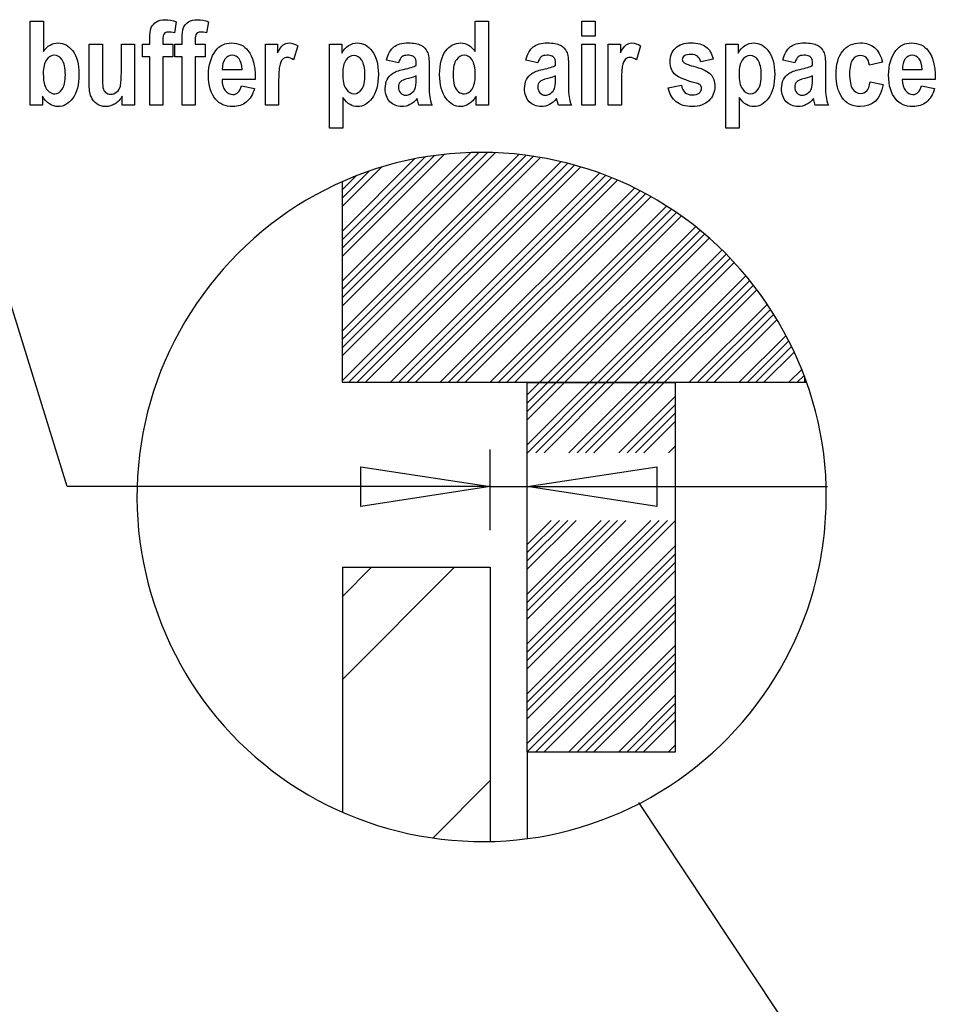
# Model space of a CAD drawing. Extents: x 339 to 502, y 243 to 358.
# Drawn here: x 390 to 399, y 285 to 296 of the extents above; entities that cross this region are included whole.
import ezdxf

# ---------------------------------------------------------------- set-up
doc = ezdxf.new("R2010")
doc.units = 0
doc.layers.add('BKL2_HydroTap_G5_B60,_B100,_BA60,_BA100_Classic', color=7, linetype='CONTINUOUS')

msp = doc.modelspace()

# ---------------------------------------------------------------- linework, layer by layer
at = {"layer": 'BKL2_HydroTap_G5_B60,_B100,_BA60,_BA100_Classic', "color": 7}
for points in [[(389.833788, 294.761607), (389.833788, 295.657566), (389.974924, 295.657566), (389.974924, 295.334874)], [(391.389339, 295.650843), (391.371009, 295.531056)], [(391.733442, 295.650843), (391.715113, 295.531056)], [(394.577047, 295.334874), (394.577047, 295.657566), (394.718183, 295.657566), (394.718183, 294.761607)], [(390.462484, 294.999959), (390.462484, 295.410658), (390.60362, 295.410658), (390.60362, 295.112412)], [(390.805854, 295.136859), (390.805854, 295.410658), (390.946379, 295.410658), (390.946379, 294.761607), (390.81563, 294.761607)], [(391.030083, 295.410658), (391.108289, 295.410658), (391.108289, 295.45955)], [(391.248814, 295.456495), (391.248814, 295.410658), (391.353902, 295.410658), (391.353902, 295.275592), (391.248814, 295.275592), (391.248814, 294.761607), (391.108289, 294.761607), (391.108289, 295.275592), (391.030083, 295.275592), (391.030083, 295.410658)], [(391.374187, 295.410658), (391.452392, 295.410658), (391.452392, 295.45955)], [(391.592917, 295.456495), (391.592917, 295.410658), (391.698005, 295.410658), (391.698005, 295.275592), (391.592917, 295.275592), (391.592917, 294.761607), (391.452392, 294.761607), (391.452392, 295.275592), (391.374187, 295.275592), (391.374187, 295.410658)], [(392.481856, 294.761607), (392.34072, 294.761607), (392.34072, 295.410658), (392.47147, 295.410658), (392.47147, 295.318373)], [(392.685312, 295.392934), (392.641322, 295.2432)], [(393.025754, 295.410658), (393.157115, 295.410658), (393.157115, 295.315317)], [(393.16689, 294.841669), (393.16689, 294.514699), (393.025754, 294.514699), (393.025754, 295.410658)], [(396.135605, 294.761607), (395.994468, 294.761607), (395.994468, 295.410658), (396.125218, 295.410658), (396.125218, 295.318373)], [(396.339061, 295.392934), (396.29507, 295.2432)], [(397.250088, 295.410658), (397.381448, 295.410658), (397.381448, 295.315317)], [(397.391224, 294.841669), (397.391224, 294.514699), (397.250088, 294.514699), (397.250088, 295.410658)], [(393.760761, 295.212642), (393.633067, 295.240756)], [(395.246035, 295.212642), (395.11834, 295.240756)], [(397.113298, 295.25359), (396.980715, 295.223643)], [(397.985095, 295.212642), (397.8574, 295.240756)], [(398.918079, 295.218754), (398.779387, 295.188196)], [(391.881944, 295.141748), (392.092731, 295.141748)], [(394.087024, 295.175362), (394.0858, 294.974902)], [(395.572298, 295.175362), (395.571074, 294.974902)], [(398.311357, 295.175362), (398.310134, 294.974902)], [(399.13063, 295.141748), (399.341418, 295.141748)], [(392.232645, 295.056186), (392.232034, 295.036629), (391.879499, 295.036629)], [(393.948943, 295.039073), (393.948943, 295.073298)], [(395.434216, 295.039073), (395.434216, 295.073298)], [(396.63429, 294.946788), (396.775427, 294.973068)], [(398.173276, 295.039073), (398.173276, 295.073298)], [(398.786719, 295.010349), (398.925411, 294.981624)], [(399.481332, 295.056186), (399.480706, 295.036629), (399.128172, 295.036629)], [(392.084789, 294.968179), (392.224703, 294.939454)], [(392.481856, 294.962067), (392.481856, 294.761607)], [(396.135605, 294.962067), (396.135605, 294.761607)], [(399.333475, 294.968179), (399.473389, 294.939454)], [(389.964537, 294.856948), (389.964537, 294.761607), (389.833788, 294.761607)], [(390.81563, 294.761607), (390.81563, 294.858781)], [(394.117573, 294.761607), (393.97827, 294.761607), (393.95994, 294.832502)], [(394.718183, 294.761607), (394.586823, 294.761607), (394.586823, 294.856948)], [(395.602846, 294.761607), (395.463543, 294.761607), (395.445214, 294.832502)], [(398.341906, 294.761607), (398.202603, 294.761607), (398.184273, 294.832502)], [(393.161933, 292.798838), (394.621208, 294.258822)], [(393.161933, 292.710597), (394.709215, 294.258336)], [(393.161933, 292.887428), (394.531046, 294.256945)], [(393.161933, 292.622008), (394.795276, 294.255832)], [(393.161933, 292.356379), (395.042404, 294.237405)], [(393.161933, 293.153056), (394.245406, 294.236849)], [(393.161933, 292.267859), (395.121443, 294.227879)], [(393.161933, 293.241576), (394.144399, 294.224332)], [(393.161933, 292.179548), (395.198815, 294.217031)], [(393.161933, 293.329887), (394.040126, 294.208617)], [(393.161933, 292.091029), (395.274865, 294.204514)], [(393.161933, 293.418407), (393.931751, 294.188799)], [(393.161933, 291.82533), (395.495091, 294.159455)], [(393.231727, 291.806903), (395.565927, 294.141793)], [(394.738273, 290.695088), (390.227047, 290.695088), (389.194946, 294.033386)], [(393.161933, 293.684105), (393.577707, 294.099932)], [(393.161933, 293.772625), (393.446531, 294.057306)], [(393.320012, 291.806903), (395.635721, 294.123018)], [(393.408506, 291.806903), (395.704403, 294.1032)], [(393.674056, 291.806903), (395.903496, 294.036932)], [(393.161933, 293.861214), (393.306387, 294.00571)], [(393.161933, 291.806625), (393.161933, 293.945422)], [(393.762619, 291.806903), (395.967798, 294.012733)], [(393.851112, 291.806903), (396.031127, 293.987492)], [(393.939397, 291.806903), (396.093552, 293.961416)], [(394.204948, 291.806903), (396.275197, 293.877763)], [(394.293441, 291.806903), (396.334146, 293.847863)], [(394.382004, 291.806903), (396.391983, 293.817475)], [(394.470498, 291.806903), (396.448986, 293.785976)], [(394.73584, 291.806903), (396.61492, 293.686539)], [(394.824333, 291.806903), (396.668656, 293.651771)], [(394.912896, 291.806903), (396.721627, 293.616168)], [(395.001112, 291.806903), (396.773764, 293.5798)], [(395.266662, 291.806903), (396.925308, 293.46597)], [(395.355225, 291.806903), (396.974456, 293.426612)], [(395.443719, 291.806903), (397.022769, 293.386142)], [(395.532004, 291.806903), (397.07004, 293.345394)], [(395.797554, 291.806903), (397.207959, 293.217725)], [(395.886117, 291.806903), (397.252519, 293.173709)], [(395.97461, 291.806903), (397.296244, 293.128858)], [(396.062896, 291.806903), (397.339135, 293.083242)], [(396.328446, 291.806903), (397.463499, 292.942292)], [(396.416939, 291.806903), (397.503401, 292.893686)], [(396.505502, 291.806903), (397.542539, 292.844246)], [(396.593996, 291.806903), (397.580842, 292.793971)], [(396.859338, 291.806903), (397.691302, 292.639114)], [(396.947831, 291.806903), (397.726616, 292.585918)], [(397.036394, 291.806903), (397.761096, 292.531819)], [(397.12461, 291.806903), (397.794811, 292.476955)], [(397.39016, 291.806903), (397.890674, 292.307217)], [(397.478723, 291.806903), (397.920774, 292.249085)], [(397.567217, 291.806903), (397.95011, 292.18984)], [(397.655502, 291.806903), (397.978611, 292.12983)], [(397.921052, 291.806903), (398.058485, 291.944307)], [(398.088029, 291.867469), (398.088029, 291.806625), (393.161933, 291.806625)], [(398.009615, 291.806903), (398.083163, 291.880473)], [(395.132288, 291.67242), (395.266662, 291.806903)], [(395.132288, 291.141371), (395.797554, 291.806903)], [(395.132288, 291.5839), (395.355225, 291.806903)], [(395.132288, 291.495311), (395.443719, 291.806903)], [(395.132288, 291.40707), (395.532004, 291.806903)], [(395.134721, 291.055286), (395.886117, 291.806903)], [(395.223215, 291.055286), (395.97461, 291.806903)], [(395.311778, 291.055286), (396.062896, 291.806903)], [(395.57705, 291.055286), (396.328446, 291.806903)], [(395.665613, 291.055286), (396.416939, 291.806903)], [(395.754106, 291.055286), (396.505502, 291.806903)], [(395.84267, 291.055286), (396.593996, 291.806903)], [(398.110065, 291.806625), (398.088029, 291.806625)], [(396.107942, 291.055286), (396.708906, 291.656149)], [(396.196435, 291.055286), (396.708906, 291.567559)], [(396.284998, 291.055286), (396.708906, 291.479318)], [(396.373492, 291.055286), (396.708906, 291.390729)], [(394.738273, 290.22982), (394.738273, 291.089219)], [(396.638834, 291.055286), (396.708906, 291.1251)], [(394.738273, 290.695088), (393.358802, 290.482724), (393.358802, 290.907521)], [(395.132288, 290.695088), (396.511759, 290.907521), (396.511759, 290.482724)], [(394.738273, 290.695088), (395.132288, 290.695088), (398.331125, 290.695088)], [(395.132288, 290.079344), (395.388106, 290.334959)], [(395.132288, 289.548295), (395.918928, 290.334959)], [(395.132288, 289.017247), (396.44982, 290.334959)], [(395.132288, 289.990755), (395.4766, 290.334959)], [(395.132288, 289.459775), (396.007491, 290.334959)], [(395.132288, 288.928727), (396.538105, 290.334959)], [(395.132288, 289.902235), (395.564885, 290.334959)], [(395.132288, 289.371186), (396.095707, 290.334959)], [(395.132288, 288.840207), (396.626599, 290.334959)], [(395.132288, 289.813715), (395.653378, 290.334959)], [(395.132288, 289.282945), (396.18427, 290.334959)], [(395.132288, 288.751618), (396.708906, 290.328701)], [(395.132288, 288.486267), (396.708906, 290.063072)], [(395.132288, 288.397678), (396.708906, 289.974483)], [(393.161933, 289.524375), (393.473155, 289.835689)], [(393.161933, 288.639178), (394.357813, 289.835689)], [(393.161933, 289.835689), (393.161933, 287.223975)], [(393.161933, 289.835689), (394.738273, 289.835689)], [(394.738273, 289.835689), (394.738273, 286.911896)], [(395.132288, 288.309158), (396.708906, 289.886241)], [(395.132288, 288.220569), (396.708906, 289.797652)], [(395.132288, 287.955219), (396.708906, 289.532024)], [(395.132288, 287.866699), (396.708906, 289.443434)], [(395.218627, 287.864474), (396.708906, 289.354915)], [(395.30719, 287.864474), (396.708906, 289.266604)], [(395.57274, 287.864474), (396.708906, 289.000975)], [(395.661233, 287.864474), (396.708906, 288.912455)], [(395.749518, 287.864474), (396.708906, 288.824144)], [(395.838012, 287.864474), (396.708906, 288.735625)], [(396.103632, 287.864474), (396.708906, 288.469926)], [(396.191847, 287.864474), (396.708906, 288.381407)], [(396.28041, 287.864474), (396.708906, 288.293096)], [(396.368904, 287.864474), (396.708906, 288.204576)], [(396.634454, 287.864474), (396.708906, 287.938947)], [(395.132288, 287.864474), (395.132288, 286.94284)], [(394.125422, 286.947777), (394.738273, 287.560809)], [(398.274887, 284.38008), (396.320869, 287.327237)]]:
    msp.add_lwpolyline(points, dxfattribs=at)
for points in [[(395.715286, 295.498665), (395.715286, 295.657566), (395.856422, 295.657566), (395.856422, 295.498665)], [(395.715286, 294.761607), (395.715286, 295.410658), (395.856422, 295.410658), (395.856422, 294.761607)], [(393.760761, 295.212642)], [(395.246035, 295.212642)], [(397.985095, 295.212642)], [(398.918079, 295.218754)], [(389.973702, 295.100189)], [(393.165057, 295.097133)], [(394.342432, 295.100189)], [(397.38939, 295.097133)], [(392.084788, 294.968179)], [(396.63429, 294.946788)], [(399.333461, 294.968179)], [(396.708906, 291.806625), (396.708906, 287.864474), (395.132288, 287.864474), (395.132288, 291.806625)], [(394.738273, 290.695088), (393.358802, 290.482724), (393.358802, 290.907521)], [(395.132288, 290.695088), (396.511759, 290.907521), (396.511759, 290.482724)], [(398.319169, 290.584594)]]:
    msp.add_lwpolyline(points, close=True, dxfattribs=at)
for points in [[(391.124785, 295.587894), (391.13619, 295.614377), (391.154316, 295.635157), (391.179162, 295.650232)], [(391.179162, 295.650232), (391.204416, 295.665307), (391.235372, 295.672845), (391.272031, 295.672845)], [(391.272031, 295.672845), (391.311948, 295.672845), (391.351051, 295.665511), (391.389339, 295.650843)], [(391.468888, 295.587894), (391.480293, 295.614377), (391.498419, 295.635157), (391.523265, 295.650232)], [(391.523265, 295.650232), (391.548519, 295.665307), (391.579475, 295.672845), (391.616134, 295.672845)], [(391.616134, 295.672845), (391.656051, 295.672845), (391.695154, 295.665511), (391.733442, 295.650843)], [(391.108289, 295.45955), (391.108289, 295.518629), (391.113787, 295.56141), (391.124785, 295.587894)], [(391.262255, 295.523722), (391.253294, 295.512314), (391.248814, 295.489905), (391.248814, 295.456495)], [(391.305635, 295.540835), (391.285676, 295.540835), (391.271216, 295.535131), (391.262255, 295.523722)], [(391.371009, 295.531056), (391.3482, 295.537575), (391.326408, 295.540835), (391.305635, 295.540835)], [(391.452392, 295.45955), (391.452392, 295.518629), (391.457891, 295.56141), (391.468888, 295.587894)], [(391.606358, 295.523722), (391.597397, 295.512314), (391.592917, 295.489905), (391.592917, 295.456495)], [(391.649738, 295.540835), (391.629779, 295.540835), (391.615319, 295.535131), (391.606358, 295.523722)], [(391.715113, 295.531056), (391.692303, 295.537575), (391.670511, 295.540835), (391.649738, 295.540835)], [(389.974924, 295.334874), (389.996512, 295.365025), (390.020136, 295.387638), (390.045797, 295.402713)], [(390.045797, 295.402713), (390.071866, 295.417788), (390.099767, 295.425326), (390.129501, 295.425326)], [(390.129501, 295.425326), (390.192228, 295.425326), (390.24518, 295.397009), (390.288356, 295.340375)], [(391.811681, 295.342819), (391.854857, 295.397823), (391.91066, 295.425326), (391.979089, 295.425326)], [(391.979089, 295.425326), (392.055258, 295.425326), (392.11493, 295.397212), (392.158106, 295.340986)], [(392.47147, 295.318373), (392.493872, 295.361561), (392.513831, 295.390082), (392.531345, 295.403935)], [(392.531345, 295.403935), (392.549267, 295.418195), (392.569837, 295.425326), (392.593054, 295.425326)], [(392.593054, 295.425326), (392.625232, 295.425326), (392.655985, 295.414528), (392.685312, 295.392934)], [(393.157115, 295.315317), (393.175037, 295.349542), (393.198661, 295.376433), (393.227988, 295.39599)], [(393.227988, 295.39599), (393.257315, 295.415547), (393.288882, 295.425326), (393.32269, 295.425326)], [(393.32269, 295.425326), (393.38338, 295.425326), (393.435517, 295.396397), (393.4791, 295.338541)], [(393.709439, 295.381933), (393.745283, 295.410862), (393.796605, 295.425326), (393.863406, 295.425326)], [(393.863406, 295.425326), (393.922874, 295.425326), (393.96829, 295.416973), (393.999654, 295.400268)], [(393.999654, 295.400268), (394.031017, 295.383563), (394.05342, 295.360747), (394.066862, 295.331818)], [(394.263004, 295.340375), (394.30618, 295.397009), (394.359335, 295.425326), (394.42247, 295.425326)], [(394.42247, 295.425326), (394.452204, 295.425326), (394.479902, 295.417788), (394.505563, 295.402713)], [(394.505563, 295.402713), (394.531631, 295.387638), (394.55546, 295.365025), (394.577047, 295.334874)], [(395.194712, 295.381933), (395.230557, 295.410862), (395.281879, 295.425326), (395.348679, 295.425326)], [(395.348679, 295.425326), (395.408148, 295.425326), (395.453564, 295.416973), (395.484928, 295.400268)], [(395.484928, 295.400268), (395.516291, 295.383563), (395.538694, 295.360747), (395.552135, 295.331818)], [(396.125218, 295.318373), (396.14762, 295.361561), (396.167579, 295.390082), (396.185094, 295.403935)], [(396.185094, 295.403935), (396.203016, 295.418195), (396.223586, 295.425326), (396.246803, 295.425326)], [(396.246803, 295.425326), (396.278981, 295.425326), (396.309733, 295.414528), (396.339061, 295.392934)], [(396.711274, 295.370932), (396.749562, 295.407195), (396.805161, 295.425326), (396.878071, 295.425326)], [(396.878071, 295.425326), (396.947722, 295.425326), (397.000674, 295.411676), (397.036925, 295.384378)], [(397.381448, 295.315317), (397.39937, 295.349542), (397.422994, 295.376433), (397.452322, 295.39599)], [(397.452322, 295.39599), (397.481649, 295.415547), (397.513216, 295.425326), (397.547023, 295.425326)], [(397.547023, 295.425326), (397.607714, 295.425326), (397.65985, 295.396397), (397.703434, 295.338541)], [(397.933773, 295.381933), (397.969617, 295.410862), (398.020939, 295.425326), (398.087739, 295.425326)], [(398.087739, 295.425326), (398.147207, 295.425326), (398.192623, 295.416973), (398.223987, 295.400268)], [(398.223987, 295.400268), (398.255351, 295.383563), (398.277753, 295.360747), (398.291195, 295.331818)], [(398.49406, 295.33793), (398.541716, 295.396194), (398.604036, 295.425326), (398.681019, 295.425326)], [(398.681019, 295.425326), (398.743339, 295.425326), (398.79405, 295.408824), (398.833153, 295.375822)], [(399.060368, 295.342819), (399.103544, 295.397823), (399.159346, 295.425326), (399.227776, 295.425326)], [(399.227776, 295.425326), (399.303944, 295.425326), (399.363617, 295.397212), (399.406793, 295.340986)], [(390.09101, 295.293926), (390.058424, 295.293926), (390.030726, 295.278036), (390.007917, 295.246256)], [(390.175325, 295.244423), (390.153329, 295.277425), (390.125224, 295.293926), (390.09101, 295.293926)], [(390.288356, 295.340375), (390.331939, 295.283741), (390.35373, 295.200215), (390.35373, 295.089799)], [(391.735309, 295.082466), (391.735309, 295.190844), (391.760766, 295.277629), (391.811681, 295.342819)], [(391.987643, 295.293926), (391.957909, 295.293926), (391.932859, 295.280685), (391.912493, 295.254201)], [(392.060349, 295.255423), (392.039984, 295.281092), (392.015748, 295.293926), (391.987643, 295.293926)], [(392.158106, 295.340986), (392.207799, 295.27661), (392.232645, 295.181677), (392.232645, 295.056186)], [(393.284809, 295.289648), (393.250594, 295.289648), (393.222082, 295.273555), (393.199272, 295.241367)], [(393.367291, 295.240145), (393.344889, 295.273147), (393.317395, 295.289648), (393.284809, 295.289648)], [(393.4791, 295.338541), (393.523091, 295.280685), (393.545086, 295.198586), (393.545086, 295.092244)], [(393.633067, 295.240756), (393.648545, 295.306353), (393.674002, 295.353413), (393.709439, 295.381933)], [(393.855463, 295.293926), (393.830209, 295.293926), (393.810251, 295.288222), (393.795587, 295.276814)], [(393.912895, 295.282926), (393.899453, 295.29026), (393.880309, 295.293926), (393.855463, 295.293926)], [(394.066862, 295.331818), (394.080303, 295.303298), (394.087024, 295.251145), (394.087024, 295.175362)], [(394.198241, 295.089799), (394.198241, 295.200623), (394.219829, 295.284148), (394.263004, 295.340375)], [(394.45974, 295.293926), (394.427154, 295.293926), (394.399457, 295.277833), (394.376647, 295.245645)], [(394.544055, 295.244423), (394.522059, 295.277425), (394.493954, 295.293926), (394.45974, 295.293926)], [(395.11834, 295.240756), (395.133819, 295.306353), (395.159276, 295.353413), (395.194712, 295.381933)], [(395.340737, 295.293926), (395.315483, 295.293926), (395.295524, 295.288222), (395.280861, 295.276814)], [(395.398168, 295.282926), (395.384727, 295.29026), (395.365583, 295.293926), (395.340737, 295.293926)], [(395.552135, 295.331818), (395.565577, 295.303298), (395.572298, 295.251145), (395.572298, 295.175362)], [(396.653841, 295.226088), (396.653841, 295.286389), (396.672986, 295.33467), (396.711274, 295.370932)], [(396.806586, 295.286593), (396.791923, 295.276814), (396.784591, 295.26398), (396.784591, 295.24809)], [(396.880515, 295.301872), (396.845893, 295.301872), (396.82125, 295.296779), (396.806586, 295.286593)], [(396.980715, 295.223643), (396.968903, 295.275795), (396.935503, 295.301872), (396.880515, 295.301872)], [(397.036925, 295.384378), (397.073176, 295.357487), (397.098634, 295.313891), (397.113298, 295.25359)], [(397.509143, 295.289648), (397.474928, 295.289648), (397.446415, 295.273555), (397.423605, 295.241367)], [(397.591624, 295.240145), (397.569222, 295.273147), (397.541728, 295.289648), (397.509143, 295.289648)], [(397.703434, 295.338541), (397.747424, 295.280685), (397.769419, 295.198586), (397.769419, 295.092244)], [(397.8574, 295.240756), (397.872878, 295.306353), (397.898336, 295.353413), (397.933773, 295.381933)], [(398.079796, 295.293926), (398.054542, 295.293926), (398.034584, 295.288222), (398.019921, 295.276814)], [(398.137229, 295.282926), (398.123787, 295.29026), (398.104643, 295.293926), (398.079796, 295.293926)], [(398.291195, 295.331818), (398.304636, 295.303298), (398.311357, 295.251145), (398.311357, 295.175362)], [(398.423187, 295.084299), (398.423187, 295.19553), (398.446811, 295.280074), (398.49406, 295.33793)], [(398.683463, 295.29026), (398.648841, 295.29026), (398.62094, 295.275592), (398.599759, 295.246256)], [(398.779387, 295.188196), (398.769204, 295.256238), (398.737229, 295.29026), (398.683463, 295.29026)], [(398.833153, 295.375822), (398.872663, 295.342819), (398.900972, 295.290463), (398.918079, 295.218754)], [(398.983995, 295.082466), (398.983995, 295.190844), (399.009453, 295.277629), (399.060368, 295.342819)], [(399.23633, 295.293926), (399.206596, 295.293926), (399.181545, 295.280685), (399.161179, 295.254201)], [(399.309036, 295.255423), (399.28867, 295.281092), (399.264435, 295.293926), (399.23633, 295.293926)], [(399.406793, 295.340986), (399.456486, 295.27661), (399.481332, 295.181677), (399.481332, 295.056186)], [(390.007917, 295.246256), (389.985107, 295.214476), (389.973702, 295.165787), (389.973702, 295.100189)], [(390.208928, 295.08491), (390.208928, 295.158657), (390.197727, 295.211827), (390.175325, 295.244423)], [(391.912493, 295.254201), (391.891719, 295.22731), (391.881536, 295.189826), (391.881944, 295.141748)], [(392.092731, 295.141748), (392.091509, 295.19227), (392.080715, 295.230162), (392.060349, 295.255423)], [(392.523403, 295.249312), (392.508739, 295.235052), (392.498149, 295.208975), (392.491632, 295.171084)], [(392.575336, 295.271314), (392.555785, 295.271314), (392.538474, 295.26398), (392.523403, 295.249312)], [(392.641322, 295.2432), (392.618104, 295.261943), (392.596109, 295.271314), (392.575336, 295.271314)], [(393.199272, 295.241367), (393.176462, 295.209587), (393.165057, 295.161509), (393.165057, 295.097133)], [(393.401506, 295.087966), (393.401506, 295.156823), (393.390101, 295.207549), (393.367291, 295.240145)], [(393.795587, 295.276814), (393.781331, 295.265406), (393.769722, 295.244015), (393.760761, 295.212642)], [(393.812694, 295.14297), (393.877865, 295.158046), (393.923282, 295.172102), (393.948943, 295.18514)], [(393.941, 295.255423), (393.936112, 295.266832), (393.926744, 295.275999), (393.912895, 295.282926)], [(393.948943, 295.18514), (393.948943, 295.220995), (393.946295, 295.244423), (393.941, 295.255423)], [(394.376647, 295.245645), (394.353837, 295.213457), (394.342432, 295.164972), (394.342432, 295.100189)], [(394.577659, 295.083688), (394.577659, 295.158249), (394.566457, 295.211827), (394.544055, 295.244423)], [(395.280861, 295.276814), (395.266605, 295.265406), (395.254996, 295.244015), (395.246035, 295.212642)], [(395.297968, 295.14297), (395.363139, 295.158046), (395.408555, 295.172102), (395.434216, 295.18514)], [(395.426274, 295.255423), (395.421386, 295.266832), (395.412017, 295.275999), (395.398168, 295.282926)], [(395.434216, 295.18514), (395.434216, 295.220995), (395.431569, 295.244423), (395.426274, 295.255423)], [(396.177151, 295.249312), (396.162488, 295.235052), (396.151897, 295.208975), (396.14538, 295.171084)], [(396.229084, 295.271314), (396.209533, 295.271314), (396.192222, 295.26398), (396.177151, 295.249312)], [(396.29507, 295.2432), (396.271853, 295.261943), (396.249858, 295.271314), (396.229084, 295.271314)], [(396.712495, 295.083688), (396.673393, 295.11832), (396.653841, 295.165787), (396.653841, 295.226088)], [(396.784591, 295.24809), (396.784591, 295.233829), (396.791312, 295.222013), (396.804753, 295.212642)], [(396.804753, 295.212642), (396.818195, 295.202864), (396.859945, 295.188196), (396.930004, 295.168639)], [(397.423605, 295.241367), (397.400795, 295.209587), (397.38939, 295.161509), (397.38939, 295.097133)], [(397.625839, 295.087966), (397.625839, 295.156823), (397.614434, 295.207549), (397.591624, 295.240145)], [(398.019921, 295.276814), (398.005664, 295.265406), (397.994056, 295.244015), (397.985095, 295.212642)], [(398.037028, 295.14297), (398.102199, 295.158046), (398.147615, 295.172102), (398.173276, 295.18514)], [(398.165333, 295.255423), (398.160445, 295.266832), (398.151077, 295.275999), (398.137229, 295.282926)], [(398.173276, 295.18514), (398.173276, 295.220995), (398.170628, 295.244423), (398.165333, 295.255423)], [(398.599759, 295.246256), (398.578578, 295.21692), (398.567988, 295.167417), (398.567988, 295.097745)], [(399.161179, 295.254201), (399.140406, 295.22731), (399.130223, 295.189826), (399.13063, 295.141748)], [(399.341418, 295.141748), (399.340195, 295.19227), (399.329401, 295.230162), (399.309036, 295.255423)], [(389.973702, 295.100189), (389.973702, 295.04437), (389.978997, 295.001793), (389.989587, 294.972457)], [(390.175936, 294.930898), (390.197931, 294.963493), (390.208928, 295.014831), (390.208928, 295.08491)], [(390.35373, 295.089799), (390.35373, 294.979791), (390.331531, 294.895044), (390.287134, 294.835557)], [(390.60362, 295.112412), (390.60362, 295.027258), (390.605657, 294.973068), (390.60973, 294.949844)], [(390.796079, 294.965734), (390.802596, 294.99181), (390.805854, 295.048852), (390.805854, 295.136859)], [(391.81107, 294.825779), (391.760563, 294.886895), (391.735309, 294.972457), (391.735309, 295.082466)], [(392.491632, 295.171084), (392.485115, 295.133192), (392.481856, 295.06352), (392.481856, 294.962067)], [(393.165057, 295.097133), (393.165057, 295.023794), (393.17687, 294.969809), (393.200494, 294.935176)], [(393.368513, 294.930898), (393.390508, 294.963086), (393.401506, 295.015442), (393.401506, 295.087966)], [(393.545086, 295.092244), (393.545086, 294.980606), (393.523091, 294.895044), (393.4791, 294.835557)], [(393.638566, 295.034184), (393.652007, 295.061482), (393.670947, 295.08328), (393.695387, 295.099578)], [(393.695387, 295.099578), (393.719826, 295.115876), (393.758928, 295.13034), (393.812694, 295.14297)], [(394.264227, 294.835557), (394.220236, 294.895044), (394.198241, 294.979791), (394.198241, 295.089799)], [(394.342432, 295.100189), (394.342432, 295.041518), (394.34732, 294.997718), (394.357095, 294.96879)], [(394.543444, 294.932732), (394.566254, 294.966142), (394.577659, 295.01646), (394.577659, 295.083688)], [(395.123839, 295.034184), (395.137281, 295.061482), (395.156221, 295.08328), (395.180661, 295.099578)], [(395.180661, 295.099578), (395.205099, 295.115876), (395.244202, 295.13034), (395.297968, 295.14297)], [(396.14538, 295.171084), (396.138863, 295.133192), (396.135605, 295.06352), (396.135605, 294.962067)], [(396.933059, 294.996292), (396.81738, 295.02685), (396.743859, 295.055982), (396.712495, 295.083688)], [(396.930004, 295.168639), (397.008617, 295.146637), (397.061975, 295.11995), (397.09008, 295.088577)], [(397.09008, 295.088577), (397.117778, 295.057204), (397.131627, 295.015442), (397.131627, 294.96329)], [(397.38939, 295.097133), (397.38939, 295.023794), (397.401203, 294.969809), (397.424828, 294.935176)], [(397.592846, 294.930898), (397.614842, 294.963086), (397.625839, 295.015442), (397.625839, 295.087966)], [(397.769419, 295.092244), (397.769419, 294.980606), (397.747424, 294.895044), (397.703434, 294.835557)], [(397.862899, 295.034184), (397.876341, 295.061482), (397.895281, 295.08328), (397.91972, 295.099578)], [(397.91972, 295.099578), (397.944159, 295.115876), (397.983262, 295.13034), (398.037028, 295.14297)], [(398.486117, 294.845947), (398.444163, 294.911952), (398.423187, 294.991403), (398.423187, 295.084299)], [(398.567988, 295.097745), (398.567988, 295.020739), (398.578578, 294.966345), (398.599759, 294.934565)], [(399.059757, 294.825779), (399.009249, 294.886895), (398.983995, 294.972457), (398.983995, 295.082466)], [(389.989587, 294.972457), (390.000177, 294.943121), (390.015248, 294.920712), (390.0348, 294.90523)], [(390.482647, 294.85267), (390.469205, 294.886487), (390.462484, 294.935584), (390.462484, 294.999959)], [(391.879499, 295.036629), (391.880314, 294.985291), (391.891719, 294.945566), (391.913714, 294.917453)], [(393.618403, 294.938232), (393.618403, 294.974902), (393.625124, 295.006886), (393.638566, 295.034184)], [(393.779702, 295.009738), (393.76626, 294.995885), (393.759539, 294.977957), (393.759539, 294.955956)], [(393.865239, 295.04763), (393.821655, 295.036221), (393.793143, 295.023591), (393.779702, 295.009738)], [(393.948943, 295.073298), (393.931021, 295.065964), (393.903119, 295.057408), (393.865239, 295.04763)], [(393.937334, 294.93701), (393.945073, 294.955752), (393.948943, 294.989773), (393.948943, 295.039073)], [(394.0858, 294.974902), (394.0858, 294.918675), (394.088041, 294.876709), (394.092523, 294.849003)], [(395.103677, 294.938232), (395.103677, 294.974902), (395.110397, 295.006886), (395.123839, 295.034184)], [(395.264975, 295.009738), (395.251534, 294.995885), (395.244813, 294.977957), (395.244813, 294.955956)], [(395.350513, 295.04763), (395.306929, 295.036221), (395.278417, 295.023591), (395.264975, 295.009738)], [(395.434216, 295.073298), (395.416294, 295.065964), (395.388393, 295.057408), (395.350513, 295.04763)], [(395.422608, 294.93701), (395.430347, 294.955752), (395.434216, 294.989773), (395.434216, 295.039073)], [(395.571074, 294.974902), (395.571074, 294.918675), (395.573315, 294.876709), (395.577796, 294.849003)], [(396.775427, 294.973068), (396.787646, 294.905026), (396.825527, 294.871005), (396.889068, 294.871005)], [(396.978882, 294.974902), (396.971143, 294.98305), (396.955869, 294.990181), (396.933059, 294.996292)], [(396.98988, 294.941288), (396.98988, 294.955548), (396.986214, 294.966753), (396.978882, 294.974902)], [(397.842737, 294.938232), (397.842737, 294.974902), (397.849458, 295.006886), (397.862899, 295.034184)], [(398.004035, 295.009738), (397.990593, 294.995885), (397.983873, 294.977957), (397.983873, 294.955956)], [(398.089572, 295.04763), (398.045989, 295.036221), (398.017477, 295.023591), (398.004035, 295.009738)], [(398.173276, 295.073298), (398.155354, 295.065964), (398.127453, 295.057408), (398.089572, 295.04763)], [(398.161668, 294.93701), (398.169407, 294.955752), (398.173276, 294.989773), (398.173276, 295.039073)], [(398.310134, 294.974902), (398.310134, 294.918675), (398.312374, 294.876709), (398.316856, 294.849003)], [(398.925411, 294.981624), (398.896898, 294.825168), (398.814823, 294.746939), (398.679186, 294.746939)], [(398.75006, 294.913786), (398.767167, 294.93212), (398.779387, 294.964308), (398.786719, 295.010349)], [(399.128172, 295.036629), (399.128987, 294.985291), (399.140392, 294.945566), (399.162387, 294.917453)], [(390.0348, 294.90523), (390.054351, 294.890154), (390.074921, 294.882617), (390.096508, 294.882617)], [(390.096508, 294.882617), (390.127465, 294.882617), (390.15394, 294.89871), (390.175936, 294.930898)], [(390.60973, 294.949844), (390.614211, 294.927028), (390.623783, 294.909304), (390.638446, 294.896673)], [(390.638446, 294.896673), (390.65311, 294.884043), (390.670828, 294.877727), (390.691601, 294.877727)], [(390.691601, 294.877727), (390.715226, 294.877727), (390.737017, 294.885876), (390.756976, 294.902174)], [(390.756976, 294.902174), (390.776935, 294.918879), (390.789969, 294.940066), (390.796079, 294.965734)], [(391.913714, 294.917453), (391.936116, 294.889339), (391.962999, 294.875283), (391.994363, 294.875283)], [(391.994363, 294.875283), (392.039575, 294.875283), (392.069717, 294.906248), (392.084788, 294.968179)], [(392.224703, 294.939454), (392.205966, 294.874264), (392.176843, 294.825779), (392.137333, 294.793999)], [(393.200494, 294.935176), (393.224526, 294.900544), (393.253446, 294.883228), (393.287253, 294.883228)], [(393.287253, 294.883228), (393.319431, 294.883228), (393.346518, 294.899118), (393.368513, 294.930898)], [(393.667893, 294.798888), (393.6349, 294.833928), (393.618403, 294.880376), (393.618403, 294.938232)], [(393.759539, 294.955956), (393.759539, 294.931102), (393.766871, 294.910119), (393.781535, 294.893006)], [(393.781535, 294.893006), (393.796605, 294.876301), (393.815342, 294.867949), (393.837745, 294.867949)], [(393.837745, 294.867949), (393.857703, 294.867949), (393.877458, 294.874672), (393.897009, 294.888117)], [(393.897009, 294.888117), (393.916561, 294.90197), (393.930002, 294.918268), (393.937334, 294.93701)], [(394.357095, 294.96879), (394.367279, 294.940269), (394.381535, 294.918675), (394.399864, 294.904007)], [(394.399864, 294.904007), (394.4186, 294.889747), (394.439577, 294.882617), (394.462795, 294.882617)], [(394.462795, 294.882617), (394.493751, 294.882617), (394.520634, 294.899322), (394.543444, 294.932732)], [(395.153166, 294.798888), (395.120173, 294.833928), (395.103677, 294.880376), (395.103677, 294.938232)], [(395.244813, 294.955956), (395.244813, 294.931102), (395.252145, 294.910119), (395.266808, 294.893006)], [(395.266808, 294.893006), (395.281879, 294.876301), (395.300616, 294.867949), (395.323018, 294.867949)], [(395.323018, 294.867949), (395.342977, 294.867949), (395.362732, 294.874672), (395.382283, 294.888117)], [(395.382283, 294.888117), (395.401834, 294.90197), (395.415276, 294.918268), (395.422608, 294.93701)], [(396.720438, 294.797666), (396.676855, 294.83189), (396.648139, 294.881598), (396.63429, 294.946788)], [(396.889068, 294.871005), (396.922876, 294.871005), (396.948129, 294.877524), (396.96483, 294.890562)], [(396.96483, 294.890562), (396.98153, 294.9036), (396.98988, 294.920508), (396.98988, 294.941288)], [(397.131627, 294.96329), (397.131627, 294.900544), (397.110039, 294.848799), (397.066863, 294.808055)], [(397.424828, 294.935176), (397.448859, 294.900544), (397.477779, 294.883228), (397.511587, 294.883228)], [(397.511587, 294.883228), (397.543765, 294.883228), (397.570851, 294.899118), (397.592846, 294.930898)], [(397.892226, 294.798888), (397.859233, 294.833928), (397.842737, 294.880376), (397.842737, 294.938232)], [(397.983873, 294.955956), (397.983873, 294.931102), (397.991204, 294.910119), (398.005868, 294.893006)], [(398.005868, 294.893006), (398.020939, 294.876301), (398.039675, 294.867949), (398.062078, 294.867949)], [(398.062078, 294.867949), (398.082036, 294.867949), (398.101791, 294.874672), (398.121343, 294.888117)], [(398.121343, 294.888117), (398.140894, 294.90197), (398.154336, 294.918268), (398.161668, 294.93701)], [(398.599759, 294.934565), (398.62094, 294.902785), (398.649249, 294.886895), (398.684685, 294.886895)], [(398.684685, 294.886895), (398.711161, 294.886895), (398.732952, 294.895858), (398.75006, 294.913786)], [(399.162387, 294.917453), (399.184789, 294.889339), (399.211672, 294.875283), (399.243036, 294.875283)], [(399.243036, 294.875283), (399.288248, 294.875283), (399.31839, 294.906248), (399.333461, 294.968179)], [(399.473389, 294.939454), (399.454653, 294.874264), (399.42553, 294.825779), (399.38602, 294.793999)], [(390.040298, 294.775053), (390.010564, 294.793795), (389.98531, 294.821093), (389.964537, 294.856948)], [(390.130723, 294.746939), (390.100174, 294.746939), (390.070033, 294.75631), (390.040298, 294.775053)], [(390.287134, 294.835557), (390.242736, 294.776479), (390.190599, 294.746939), (390.130723, 294.746939)], [(390.544967, 294.774442), (390.517269, 294.792776), (390.496496, 294.818852), (390.482647, 294.85267)], [(390.639057, 294.746939), (390.604028, 294.746939), (390.572664, 294.756107), (390.544967, 294.774442)], [(390.738647, 294.776275), (390.706876, 294.756718), (390.673679, 294.746939), (390.639057, 294.746939)], [(390.81563, 294.858781), (390.796079, 294.823742), (390.770418, 294.79624), (390.738647, 294.776275)], [(391.993142, 294.746939), (391.914529, 294.746939), (391.853839, 294.773219), (391.81107, 294.825779)], [(392.137333, 294.793999), (392.097823, 294.762626), (392.049759, 294.746939), (391.993142, 294.746939)], [(393.243263, 294.767108), (393.219231, 294.780961), (393.193773, 294.805814), (393.16689, 294.841669)], [(393.322079, 294.746939), (393.293974, 294.746939), (393.267702, 294.753662), (393.243263, 294.767108)], [(393.4791, 294.835557), (393.43511, 294.776479), (393.382769, 294.746939), (393.322079, 294.746939)], [(393.794976, 294.746939), (393.743247, 294.746939), (393.700885, 294.764256), (393.667893, 294.798888)], [(393.882346, 294.76833), (393.855056, 294.75407), (393.825932, 294.746939), (393.794976, 294.746939)], [(393.95994, 294.832502), (393.935908, 294.803981), (393.910044, 294.78259), (393.882346, 294.76833)], [(394.092523, 294.849003), (394.097004, 294.821704), (394.105354, 294.792573), (394.117573, 294.761607)], [(394.420026, 294.746939), (394.360558, 294.746939), (394.308624, 294.776479), (394.264227, 294.835557)], [(394.510451, 294.774442), (394.481124, 294.756107), (394.450982, 294.746939), (394.420026, 294.746939)], [(394.586823, 294.856948), (394.565236, 294.820278), (394.539778, 294.792776), (394.510451, 294.774442)], [(395.280249, 294.746939), (395.22852, 294.746939), (395.186159, 294.764256), (395.153166, 294.798888)], [(395.36762, 294.76833), (395.340329, 294.75407), (395.311206, 294.746939), (395.280249, 294.746939)], [(395.445214, 294.832502), (395.421182, 294.803981), (395.395318, 294.78259), (395.36762, 294.76833)], [(395.577796, 294.849003), (395.582278, 294.821704), (395.590628, 294.792573), (395.602846, 294.761607)], [(396.889068, 294.746939), (396.820231, 294.746939), (396.764021, 294.763848), (396.720438, 294.797666)], [(397.066863, 294.808055), (397.024095, 294.767311), (396.96483, 294.746939), (396.889068, 294.746939)], [(397.467596, 294.767108), (397.443564, 294.780961), (397.418107, 294.805814), (397.391224, 294.841669)], [(397.546412, 294.746939), (397.518307, 294.746939), (397.492035, 294.753662), (397.467596, 294.767108)], [(397.703434, 294.835557), (397.659443, 294.776479), (397.607103, 294.746939), (397.546412, 294.746939)], [(398.01931, 294.746939), (397.96758, 294.746939), (397.925219, 294.764256), (397.892226, 294.798888)], [(398.106679, 294.76833), (398.079389, 294.75407), (398.050266, 294.746939), (398.01931, 294.746939)], [(398.184273, 294.832502), (398.160242, 294.803981), (398.134377, 294.78259), (398.106679, 294.76833)], [(398.316856, 294.849003), (398.321336, 294.821704), (398.329686, 294.792573), (398.341906, 294.761607)], [(398.679186, 294.746939), (398.592427, 294.746939), (398.528071, 294.779942), (398.486117, 294.845947)], [(399.241829, 294.746939), (399.163216, 294.746939), (399.102525, 294.773219), (399.059757, 294.825779)], [(399.38602, 294.793999), (399.34651, 294.762626), (399.298446, 294.746939), (399.241829, 294.746939)], [(396.61492, 293.686539), (395.578162, 294.356938), (394.198413, 294.444345), (393.085118, 293.910654)], [(393.085118, 293.910654), (391.958754, 293.392609), (391.142987, 292.267303), (391.000966, 291.03519)], [(398.319169, 290.584594), (398.329457, 291.820185), (397.663079, 293.032758), (396.61492, 293.686539)], [(391.000966, 291.03519), (390.838855, 289.805788), (391.356192, 288.51589), (392.322878, 287.73903)], [(398.214617, 289.714278), (398.284133, 289.99896), (398.319447, 290.291777), (398.319169, 290.584594)], [(395.811179, 287.100409), (396.990166, 287.48425), (397.930854, 288.507198), (398.214617, 289.714278)], [(392.322878, 287.73903), (393.275452, 286.947777), (394.640255, 286.697864), (395.811179, 287.100409)]]:
    msp.add_open_spline(points, degree=3, dxfattribs=at)

doc.saveas('drawing.dxf')
